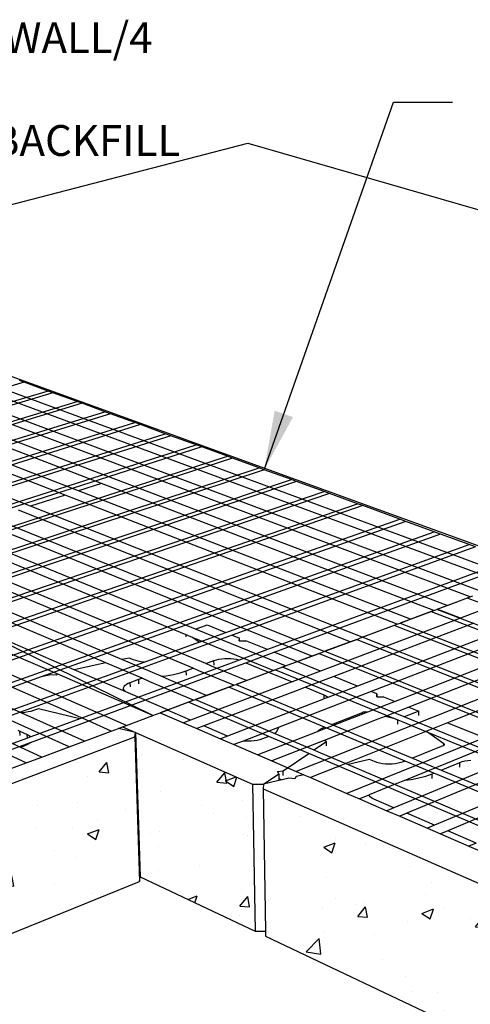
# Model space of a CAD drawing. Units: inches. Extents: x 2164 to 4763, y -249 to 81.
# Drawn here: x 2275 to 2302, y -124 to -64 of the extents above; entities that cross this region are included whole.
import ezdxf

# ---------------------------------------------------------------- set-up
doc = ezdxf.new("R2010")
doc.units = ezdxf.units.IN
doc.header["$MEASUREMENT"] = 0
doc.layers.add('DIM', color=7, linetype='Continuous', lineweight=30)
doc.styles.add('DIM3-32', font='ROMANS.SHX', dxfattribs={"width": 0.9})
doc.dimstyles.new('1KNELSON$7', dxfattribs={"dimscale": 24, "dimtxt": 0.09375, "dimasz": 0.15, "dimexe": 0.05, "dimexo": 0.05, "dimgap": 0.05, "dimtad": 0, "dimdec": 4, "dimzin": 0, "dimdsep": 46, "dimlunit": 4, "dimtxsty": 'DIM3-32', "dimcen": 0, "dimclrd": 256, "dimclre": 256, "dimclrt": 256, "dimadec": 1, "dimazin": 0, "dimtp": 0.1, "dimtm": 0.1, "dimtfac": 0.71, "dimtdec": 4, "dimtofl": 0, "dimtmove": 0, "dimatfit": 3, "dimfxl": 0, "dimfrac": 2, "dimtolj": 1, "dimtzin": 0, "dimlwd": -1, "dimlwe": -1, "dimarcsym": 0})

# ---------------------------------------------------------------- blocks, each defined once
blk = doc.blocks.new('Inside Corner 4')
for p, q in [((-609.13, 106.5), (-46.38, 252.57)), ((-46.38, 252.57), (628.37, 57.77)), ((39.4, 114.59), (-209.76, 206.28)), ((28.18, 110.4), (-220.64, 203.43)), ((35.34, 113.07), (-213.7, 205.25)), ((16.78, 106.14), (-231.67, 200.54)), ((24.05, 108.86), (-224.64, 202.38)), ((-92.7, 144.82), (-235.72, 199.48)), ((-117.25, 176.86), (-160.76, 163.97)), ((-117.25, 176.86), (-118.69, 177.39)), ((-109.6, 174.08), (-117.25, 176.86)), ((-100.03, 142.46), (-177.02, 172.19)), ((-109.6, 174.08), (-153.03, 161.07)), ((-108.14, 173.54), (-151.56, 160.51)), ((-108.14, 173.54), (-109.6, 174.08)), ((-100.37, 170.72), (-108.14, 173.54)), ((211.23, 173.94), (21.01, 102.16)), ((-143.72, 157.56), (-100.37, 170.72)), ((-98.89, 170.18), (-142.22, 157)), ((-98.89, 170.18), (-100.37, 170.72)), ((-91.63, 167.53), (-98.89, 170.18)), ((-134.88, 154.24), (-91.63, 167.53)), ((-89.91, 166.9), (-133.15, 153.59)), ((-89.91, 166.9), (-91.63, 167.53)), ((-82.14, 164.07), (-89.91, 166.9)), ((-125.3, 150.63), (-82.14, 164.07)), ((-80.4, 163.44), (-125.17, 149.46)), ((-80.4, 163.44), (-82.14, 164.07)), ((-72.52, 160.57), (-80.4, 163.44)), ((-426.44, 48.84), (-72.52, 160.57)), ((-70.75, 159.92), (-424.85, 47.86)), ((-70.75, 159.92), (-72.52, 160.57)), ((-62.75, 157.01), (-70.75, 159.92)), ((-417.63, 43.42), (-62.75, 157.01)), ((-60.96, 156.36), (-416, 42.42)), ((-60.96, 156.36), (-62.75, 157.01)), ((-52.84, 153.4), (-60.96, 156.36)), ((-408.64, 37.9), (-52.84, 153.4)), ((-51.25, 152.82), (-407.2, 37.01)), ((-51.25, 152.82), (-52.84, 153.4)), ((-42.78, 149.73), (-51.25, 152.82)), ((-399.49, 32.28), (-42.78, 149.73)), ((-41.16, 149.14), (-42.78, 149.73)), ((-41.16, 149.14), (-398.02, 31.37)), ((-104.26, 141.1), (-125.16, 149.22)), ((-32.56, 146.01), (-41.16, 149.14)), ((-390.17, 26.55), (-32.56, 146.01)), ((-30.92, 145.41), (-388.67, 25.63)), ((-115.23, 137.57), (-130.62, 143.64)), ((-92.7, 144.82), (-100.03, 142.46)), ((12.59, 104.58), (-92.7, 144.82)), ((-30.92, 145.41), (-32.56, 146.01)), ((-22.19, 142.23), (-30.92, 145.41)), ((-380.67, 20.71), (-22.19, 142.23)), ((-20.53, 141.62), (-379.14, 19.77)), ((-104.26, 141.1), (-115.23, 137.57)), ((0.94, 100.23), (-104.26, 141.1)), ((5.2, 101.82), (-100.03, 142.46)), ((-20.53, 141.62), (-22.19, 142.23)), ((-11.66, 138.39), (-20.53, 141.62)), ((-370.99, 14.76), (-11.66, 138.39)), ((-9.97, 137.78), (-369.43, 13.8)), ((-10.13, 96.09), (-115.23, 137.57)), ((-9.97, 137.78), (-11.66, 138.39)), ((1.77, 133.5), (-9.97, 137.78)), ((-13.94, 94.67), (-118.99, 136.35)), ((-358.59, 7.14), (1.77, 133.5)), ((3.74, 132.78), (-133.17, 84.64)), ((-26.03, 90.16), (-130.95, 132.51)), ((-22.16, 91.6), (-127.13, 133.74)), ((3.74, 132.78), (1.77, 133.5)), ((12.68, 129.52), (3.74, 132.78)), ((-144.33, 73.62), (12.68, 129.52)), ((-65.94, 96.91), (-143.1, 128.6)), ((-62.93, 98.7), (-139.21, 129.85)), ((14.68, 128.8), (-111.82, 83.62)), ((14.68, 128.8), (12.68, 129.52)), ((23.75, 125.49), (14.68, 128.8)), ((-59.71, 87.75), (-151.49, 125.9)), ((-53.36, 97.6), (23.75, 125.49)), ((25.79, 124.75), (-51.34, 96.77)), ((25.79, 124.75), (23.75, 125.49)), ((-86.3, 89.03), (-163.95, 121.89)), ((-63.7, 86.29), (-155.43, 124.63)), ((-91.3, 87.97), (-167.96, 120.6)), ((37.07, 120.64), (-40.08, 92.2)), ((-38.01, 91.36), (39.14, 119.88)), ((-106.79, 84.48), (-180.68, 116.51)), ((-101.34, 85.84), (-176.03, 118)), ((-96.66, 69.53), (-193.6, 112.35)), ((-84.79, 68.21), (-188.88, 113.87)), ((24.05, 108.86), (24.97, 109.2)), ((-102.98, 61.42), (-206.74, 108.12)), ((23.16, 108.53), (13.52, 104.93)), ((13.64, 104.97), (16.78, 106.14)), ((16.78, 106.14), (24.05, 108.86)), ((24.05, 108.86), (23.16, 108.53)), ((407.07, -36.03), (23.16, 108.53)), ((11.68, 104.24), (1.88, 100.58)), ((5.2, 101.82), (12.59, 104.58)), ((12.59, 104.58), (11.68, 104.24)), ((11.68, 104.24), (396.39, -42.98)), ((12.59, 104.58), (13.52, 104.93)), ((13.52, 104.93), (13.64, 104.97)), ((398.1, -41.86), (13.52, 104.93)), ((21.01, 102.16), (13.64, 104.97)), ((-62.93, 98.7), (-59.29, 100)), ((-59.29, 100), (-53.36, 97.6)), ((21.01, 102.16), (-23.37, 85.41)), ((25.26, 100.53), (-19.12, 83.68)), ((-10.13, 96.09), (0.94, 100.23)), ((0.01, 99.88), (-9.94, 96.16)), ((0.94, 100.23), (0.01, 99.88)), ((385.48, -50.08), (0.01, 99.88)), ((0.94, 100.23), (1.88, 100.58)), ((1.88, 100.58), (5.2, 101.82)), ((1.88, 100.58), (387.23, -48.94)), ((-51.34, 96.77), (-129.77, 68.32)), ((-65.92, 96.22), (-65.94, 96.91)), ((-63.86, 96.06), (-65.94, 96.91)), ((-34.38, 87.04), (-62.93, 98.7)), ((-61.81, 94.54), (-53.36, 97.6)), ((-51.34, 96.77), (-49, 95.82)), ((32.76, 97.67), (-11.63, 80.64)), ((-79.18, 88.26), (-63.05, 94.09)), ((-61.81, 94.54), (-63.86, 96.06)), ((-38.32, 85.57), (-63.86, 96.06)), ((-63.05, 94.09), (-61.81, 94.54)), ((-49.1, 95.01), (-49, 95.82)), ((-49.1, 95.01), (-48.99, 95.01)), ((-48.99, 95.01), (-49, 95.82)), ((-48.99, 95.01), (-46.97, 95)), ((-40.08, 92.2), (-46.97, 95)), ((-22.16, 91.6), (-13.94, 94.67)), ((-11.84, 95.45), (-21.91, 91.69)), ((-13.94, 94.67), (-11.84, 95.45)), ((-11.84, 95.45), (-10.13, 96.09)), ((-11.84, 95.45), (374.34, -57.32)), ((-9.94, 96.16), (-10.13, 96.09)), ((-9.94, 96.16), (376.13, -56.16)), ((37.08, 96.03), (-7.32, 78.89)), ((-40.08, 92.2), (-49.07, 88.89)), ((-46.95, 88.06), (-38.01, 91.36)), ((-23.37, 85.41), (-38.01, 91.36)), ((-23.78, 91), (-35.35, 86.67)), ((-26.03, 90.16), (-23.78, 91)), ((-23.78, 91), (-22.16, 91.6)), ((-23.78, 91), (363.08, -64.65)), ((-21.91, 91.69), (-22.16, 91.6)), ((-21.91, 91.69), (364.85, -63.5)), ((44.7, 93.12), (0.3, 75.79)), ((49.09, 91.44), (4.7, 74.01)), ((-132.13, 69.1), (-79.18, 88.26)), ((-91.3, 87.97), (-101.34, 85.84)), ((-51.63, 87.94), (-99.61, 70.26)), ((-96.9, 69.59), (-48.76, 87.39)), ((-79.86, 83.11), (-91.3, 87.97)), ((-83.95, 89.53), (-86.3, 89.03)), ((-73.81, 83.75), (-86.3, 89.03)), ((-82.56, 88.94), (-83.95, 89.53)), ((-81.88, 88.7), (-82.56, 88.94)), ((-81.1, 88.5), (-81.88, 88.7)), ((-80.24, 88.35), (-81.1, 88.5)), ((-79.32, 88.26), (-80.24, 88.35)), ((-79.18, 88.26), (-79.32, 88.26)), ((-59.71, 87.75), (-57.08, 88.72)), ((-57.9, 87), (-59.71, 87.75)), ((-57.08, 88.72), (-56.33, 88.95)), ((-57.05, 87.31), (-57.08, 88.72)), ((-56.33, 88.95), (-55.49, 89.14)), ((-55.49, 89.14), (-54.59, 89.28)), ((-54.59, 89.28), (-53.65, 89.37)), ((-53.65, 89.37), (-52.69, 89.39)), ((-52.69, 89.39), (-51.75, 89.36)), ((-51.75, 89.36), (-50.83, 89.27)), ((-49.07, 88.89), (-51.63, 87.94)), ((-50.83, 89.27), (-49.96, 89.12)), ((-49.96, 89.12), (-49.17, 88.93)), ((-49.17, 88.93), (-49.07, 88.89)), ((-48.76, 87.39), (-48.45, 87.5)), ((-48.45, 87.5), (-46.95, 88.06)), ((-48.45, 87.27), (-48.45, 87.5)), ((-46.95, 88.06), (-32.31, 82.03)), ((-34.38, 87.04), (-26.03, 90.16)), ((56.85, 88.48), (-31.02, 53.6)), ((-108.81, 84.26), (-111.82, 83.62)), ((-107.1, 84.09), (-108.81, 84.26)), ((-106.79, 84.48), (-107.1, 84.09)), ((-76.45, 71.33), (-106.79, 84.48)), ((-84.97, 78.79), (-101.34, 85.84)), ((-72.25, 83.93), (-69.95, 84.35)), ((-69.95, 84.35), (-67.8, 84.87)), ((-67.8, 84.87), (-65.84, 85.5)), ((-65.84, 85.5), (-63.7, 86.29)), ((-65.8, 84.09), (-65.84, 85.5)), ((-61.89, 85.53), (-63.7, 86.29)), ((-50.81, 80.9), (-61.89, 85.53)), ((-46.81, 82.39), (-57.9, 87)), ((-37.6, 85.83), (-50.09, 81.17)), ((-46.81, 82.39), (-38.32, 85.57)), ((-38.32, 85.57), (-37.6, 85.83)), ((-35.35, 86.67), (-37.6, 85.83)), ((-37.6, 85.83), (0.28, 70.29)), ((-35.35, 86.67), (-34.38, 87.04)), ((3.21, 70.9), (-35.35, 86.67)), ((-23.37, 85.41), (-32.31, 82.03)), ((61.31, 86.78), (16.92, 69.04)), ((-111.82, 83.62), (-141.2, 73.13)), ((-85.27, 80.86), (-84.84, 81.21)), ((-84.84, 81.21), (-84.28, 81.53)), ((-84.28, 81.53), (-83.6, 81.82)), ((-83.6, 81.82), (-80.91, 82.8)), ((-83.55, 80.4), (-83.6, 81.82)), ((-80.91, 82.8), (-80.25, 83.01)), ((-80.86, 81.38), (-80.91, 82.8)), ((-80.25, 83.01), (-79.86, 83.11)), ((-77.36, 82.04), (-79.86, 83.11)), ((-63.52, 76.15), (-77.36, 82.04)), ((-73.81, 83.75), (-72.25, 83.93)), ((-71.3, 82.68), (-73.81, 83.75)), ((-59.45, 77.67), (-71.3, 82.68)), ((-34.1, 81.36), (-64.51, 69.88)), ((-50.81, 80.9), (-50.09, 81.17)), ((-50.09, 81.17), (-46.81, 82.39)), ((-50.09, 81.17), (-19.74, 68.5)), ((-32.31, 82.03), (-34.1, 81.36)), ((-19.12, 83.68), (-28.07, 80.29)), ((-11.63, 80.64), (-19.12, 83.68)), ((-118.14, 72.21), (-131.85, 78.34)), ((-85.71, 80.1), (-85.57, 80.49)), ((-85.7, 79.72), (-85.71, 80.1)), ((-85.54, 79.35), (-85.7, 79.72)), ((-85.57, 80.49), (-85.27, 80.86)), ((-85.41, 79.2), (-85.54, 79.35)), ((-85.23, 78.99), (-85.41, 79.2)), ((-84.97, 78.79), (-85.23, 78.99)), ((-71.72, 73.09), (-84.97, 78.79)), ((-52.38, 80.32), (-62.94, 76.37)), ((-29.86, 79.61), (-60.28, 68.06)), ((-59.45, 77.67), (-50.81, 80.9)), ((-50.81, 80.9), (-52.38, 80.32)), ((-22.04, 67.6), (-52.38, 80.32)), ((-7.32, 78.89), (-36.38, 67.67)), ((-28.07, 80.29), (-29.86, 79.61)), ((-28.07, 80.29), (-22.26, 77.9)), ((-11.63, 80.64), (-20.96, 77.06)), ((-5.49, 78.15), (-7.32, 78.89)), ((-5.49, 78.15), (-5.52, 77.27)), ((-5.49, 77.27), (-5.49, 78.15)), ((-65.11, 75.56), (-74.08, 72.21)), ((-71.72, 73.09), (-63.52, 76.15)), ((-63.52, 76.15), (-65.11, 75.56)), ((-39.68, 64.71), (-65.11, 75.56)), ((-63.52, 76.15), (-62.94, 76.37)), ((-62.94, 76.37), (-59.45, 77.67)), ((-62.94, 76.37), (-37.75, 65.66)), ((-22.38, 76.52), (-52.81, 64.84)), ((-22.25, 76.57), (-22.38, 76.52)), ((-22.26, 77.9), (-22.25, 76.57)), ((-22.26, 77.9), (-21.65, 77.6)), ((-20.96, 77.06), (-22.25, 76.57)), ((-21.65, 77.6), (-21.16, 77.27)), ((-21.16, 77.27), (-20.96, 77.06)), ((0.3, 75.79), (-8.47, 72.37)), ((-5.49, 77.27), (-3.33, 77.27)), ((-3.33, 77.27), (0.3, 75.79)), ((-118.3, 61.24), (-141.43, 71.78)), ((-117.9, 72.22), (-118.14, 72.21)), ((-98.09, 63.24), (-118.14, 72.21)), ((-116.92, 72.3), (-117.9, 72.22)), ((-115.98, 72.45), (-116.92, 72.3)), ((-115.1, 72.65), (-115.98, 72.45)), ((-114.29, 72.91), (-115.1, 72.65)), ((-112.71, 73.48), (-114.29, 72.91)), ((-99.61, 70.26), (-112.71, 73.48)), ((-76.45, 71.33), (-71.85, 73.04)), ((-74.08, 72.21), (-66.74, 69.04)), ((-71.85, 73.04), (-71.72, 73.09)), ((-64.51, 69.88), (-71.85, 73.04)), ((-10.01, 71.77), (-22.61, 66.85)), ((-19.74, 68.5), (-10.01, 72.29)), ((-10.01, 72.29), (-10, 72.3)), ((-10.01, 72.29), (-10.01, 71.77)), ((-10, 71.77), (-10.01, 71.77)), ((-8.49, 72.36), (-10, 71.77)), ((-9.88, 72.35), (-10, 72.3)), ((-10, 71.77), (-10, 72.3)), ((-9.74, 72.38), (-9.88, 72.35)), ((-9.59, 72.41), (-9.74, 72.38)), ((-9.44, 72.43), (-9.59, 72.41)), ((-9.28, 72.44), (-9.44, 72.43)), ((-9.11, 72.45), (-9.28, 72.44)), ((-8.95, 72.44), (-9.11, 72.45)), ((-8.79, 72.43), (-8.95, 72.44)), ((-8.64, 72.41), (-8.79, 72.43)), ((-8.49, 72.38), (-8.64, 72.41)), ((-8.47, 72.37), (-8.49, 72.38)), ((-8.49, 72.36), (-8.49, 72.38)), ((-8.47, 72.37), (-8.49, 72.36)), ((4.7, 74.01), (-2.86, 71.04)), ((7.85, 72.73), (3.21, 70.9)), ((4.7, 74.01), (7.85, 72.73)), ((7.84, 71.29), (7.85, 72.73)), ((-115.19, 62.83), (-96.9, 69.59)), ((-99.61, 70.26), (-115.09, 64.55)), ((-96.66, 69.53), (-96.9, 69.59)), ((-89.6, 66.41), (-96.66, 69.53)), ((-84.79, 68.21), (-76.45, 71.33)), ((-64.51, 69.88), (-66.74, 69.04)), ((-66.74, 69.04), (-62.51, 67.21)), ((-5.15, 70.14), (-22.17, 63.46)), ((16.92, 69.04), (-18.45, 54.91)), ((-2.86, 71.04), (-5.15, 70.14)), ((0.28, 70.29), (-2.86, 71.04)), ((0.28, 70.29), (1.15, 69.94)), ((1.15, 68.64), (1.15, 69.94)), ((1.15, 69.94), (2.75, 69.28)), ((2.75, 69.28), (10.58, 66.07)), ((5.01, 70.17), (3.21, 70.9)), ((87.4, 36.47), (5.01, 70.17)), ((16.92, 69.04), (28.27, 64.43)), ((-119.17, 66.65), (-118.58, 66.42)), ((-118.58, 66.42), (-116.23, 65.36)), ((-118.51, 64.97), (-118.58, 66.42)), ((-98.09, 63.24), (-89.6, 66.41)), ((-89.6, 66.41), (-87.37, 67.25)), ((-87.37, 67.25), (-86.07, 67.73)), ((-81.91, 65.9), (-87.37, 67.25)), ((-86.07, 67.73), (-84.79, 68.21)), ((-86.07, 67.73), (-81.91, 65.9)), ((-82.14, 64.54), (-81.91, 65.9)), ((-81.91, 65.9), (-80.45, 20.27)), ((-81.91, 65.9), (-44.86, 49.62)), ((-60.28, 68.06), (-62.51, 67.21)), ((-62.51, 67.21), (-55.05, 63.99)), ((-52.81, 64.84), (-60.28, 68.06)), ((-36.38, 67.67), (-47.8, 63.26)), ((-24.35, 66.17), (-43.14, 58.84)), ((-37.56, 65.82), (-37.75, 65.66)), ((-37.75, 65.66), (-25.43, 60.42)), ((-37.26, 66.14), (-37.56, 65.82)), ((-37.26, 66.14), (-36.53, 67.5)), ((-36.38, 67.67), (-36.53, 67.5)), ((-22.61, 66.85), (-24.35, 66.17)), ((-24.35, 66.17), (-24.22, 66.37)), ((-24.22, 66.37), (-23.82, 66.74)), ((-23.82, 66.74), (-23.28, 67.08)), ((-23.28, 67.08), (-22.61, 67.38)), ((-22.61, 67.38), (-22.04, 67.6)), ((-22.61, 67.38), (-22.61, 66.85)), ((3.47, 56.92), (-22.04, 67.6)), ((-19.74, 68.5), (5.77, 57.85)), ((15.74, 62.41), (10.58, 66.07)), ((10.58, 66.07), (84.39, 35.79)), ((-169.66, 31.58), (-82.14, 64.54)), ((-116.46, 64.05), (-164.93, 46.18)), ((-160.62, 46.04), (-115.19, 62.83)), ((-116.17, 64.15), (-116.46, 64.05)), ((-116.17, 64.15), (-116.23, 65.36)), ((-116.23, 65.36), (-115.65, 65.05)), ((-115.09, 64.55), (-116.17, 64.15)), ((-115.27, 62.73), (-115.74, 62.35)), ((-115.65, 65.05), (-115.21, 64.71)), ((-115.19, 62.83), (-115.27, 62.73)), ((-115.21, 64.71), (-115.09, 64.55)), ((-102.98, 61.42), (-98.09, 63.24)), ((-82.14, 64.54), (-80.67, 18.82)), ((-52.81, 64.84), (-55.05, 63.99)), ((-55.05, 63.99), (-50.74, 62.13)), ((-47.8, 63.26), (-50.74, 62.13)), ((-47.31, 63.21), (-47.8, 63.26)), ((-46.32, 63.17), (-47.31, 63.21)), ((-45.32, 63.2), (-46.32, 63.17)), ((-44.34, 63.29), (-45.32, 63.2)), ((-43.4, 63.44), (-44.34, 63.29)), ((-42.52, 63.65), (-43.4, 63.44)), ((-41.74, 63.91), (-42.52, 63.65)), ((-39.68, 64.71), (-41.74, 63.91)), ((-27.05, 59.32), (-39.68, 64.71)), ((-22.17, 63.46), (-38.75, 56.95)), ((-25.43, 60.42), (-21.41, 63.14)), ((-21.41, 63.14), (-22.17, 63.46)), ((-21.4, 61.68), (-21.41, 63.14)), ((28.28, 64.21), (-14.94, 46.66)), ((32.55, 62.69), (3.59, 50.87)), ((15.73, 61.89), (15.74, 62.41)), ((15.81, 62.35), (15.74, 62.41)), ((-116.59, 56.33), (-123.28, 59.4)), ((-117.06, 61.7), (-118.3, 61.24)), ((-111.61, 58.19), (-118.3, 61.24)), ((-116.34, 62.01), (-117.06, 61.7)), ((-115.74, 62.35), (-116.34, 62.01)), ((-111.61, 58.19), (-102.98, 61.42)), ((-50.74, 62.13), (-43.14, 58.84)), ((-35.19, 53.81), (-27.05, 59.32)), ((-25.72, 58.75), (-27.05, 59.32)), ((-25.43, 60.42), (-24.1, 59.85)), ((-24.1, 59.85), (-14.58, 55.81)), ((14.9, 61.54), (5.77, 57.85)), ((15.51, 61.78), (14.9, 61.54)), ((15.51, 61.78), (15.53, 61.78)), ((15.53, 61.78), (15.64, 61.83)), ((15.64, 61.83), (15.73, 61.89)), ((15.73, 61.89), (15.74, 61.89)), ((15.74, 61.89), (15.81, 61.95)), ((15.86, 62.29), (15.81, 62.35)), ((15.81, 61.95), (15.86, 62.02)), ((15.9, 62.22), (15.86, 62.29)), ((15.86, 62.02), (15.9, 62.08)), ((15.91, 62.15), (15.9, 62.22)), ((15.9, 62.08), (15.91, 62.15)), ((-129.54, 51.5), (-116.59, 56.33)), ((-116.59, 56.33), (-111.61, 58.19)), ((-43.14, 58.84), (-38.75, 56.95)), ((-38.75, 56.95), (-31.02, 53.6)), ((-17.32, 55.17), (-25.72, 58.75)), ((-7.77, 57.38), (-14.58, 55.81)), ((-6.21, 56.72), (-7.77, 57.38)), ((-5.45, 56.45), (-6.21, 56.72)), ((-4.6, 56.23), (-5.45, 56.45)), ((-3.67, 56.06), (-4.6, 56.23)), ((1.26, 56.2), (0.32, 56.05)), ((2.12, 56.42), (1.26, 56.2)), ((2.9, 56.69), (2.12, 56.42)), ((3.47, 56.92), (2.9, 56.69)), ((12.57, 53.11), (3.47, 56.92)), ((5.77, 57.85), (14.87, 54.05)), ((14.87, 54.05), (20.79, 56.47)), ((20.77, 55), (20.79, 56.47)), ((20.79, 56.47), (21.55, 56.74)), ((21.55, 56.74), (22.41, 56.95)), ((22.41, 56.95), (23.34, 57.11)), ((23.34, 57.11), (24.32, 57.2)), ((-36.93, 53.65), (-35.19, 53.81)), ((-36.56, 52.88), (-36.93, 53.65)), ((-35.17, 52.34), (-35.19, 53.81)), ((-31.02, 53.6), (-28.61, 52.57)), ((-18.45, 54.91), (-26.55, 51.68)), ((-17.32, 55.17), (-18.45, 54.91)), ((42.85, 29.5), (-17.32, 55.17)), ((-14.58, 55.81), (0.34, 49.46)), ((-2.69, 55.96), (-3.67, 56.06)), ((-1.68, 55.93), (-2.69, 55.96)), ((-0.67, 55.95), (-1.68, 55.93)), ((0.32, 56.05), (-0.67, 55.95)), ((30.44, 54.73), (-0.06, 42.13)), ((34.51, 53.05), (4.01, 40.37)), ((12, 52.87), (12.57, 53.11)), ((14.35, 52.36), (12.57, 53.11)), ((14.87, 54.05), (16.65, 53.31)), ((16.65, 53.31), (53.69, 37.84)), ((-41.4, 49.61), (-36.56, 52.88)), ((-36.53, 50.73), (-41.4, 49.61)), ((-36.56, 52.88), (-36.55, 52.21)), ((-36.55, 52.21), (-36.54, 51.41)), ((-36.54, 51.41), (-35.53, 50.97)), ((-36.54, 51.41), (-36.53, 50.73)), ((-35.53, 50.97), (-36.53, 50.73)), ((-33.32, 51.48), (-35.53, 50.97)), ((-31.49, 51.29), (-33.32, 51.48)), ((-31.02, 52.01), (-31.49, 51.29)), ((-28.61, 52.57), (-31.02, 52.01)), ((-28.61, 52.57), (-26.55, 51.68)), ((-26.55, 51.68), (-14.94, 46.66)), ((3.59, 50.87), (0.34, 49.54)), ((3.59, 50.87), (5.44, 51.11)), ((5.44, 51.11), (7.82, 51.57)), ((7.82, 51.57), (10.02, 52.16)), ((10.02, 52.16), (12, 52.87)), ((11.99, 51.39), (12, 52.87)), ((51.39, 36.84), (14.35, 52.36)), ((-44.86, 49.62), (-44.04, 3.02)), ((-44.86, 49.62), (-41.4, 49.61)), ((-41.4, 49.61), (-41.54, 48.16)), ((-41.54, 48.16), (39.65, 12.49)), ((-41.54, 48.16), (-40.8, 3)), ((0.34, 49.54), (-7.88, 46.18)), ((0.34, 49.46), (0.34, 49.54)), ((0.34, 49.46), (1.03, 49.17)), ((1.03, 49.17), (44.75, 30.57)), ((43.31, 49.42), (12.81, 36.58)), ((47.46, 47.71), (16.96, 34.8)), ((-14.94, 46.66), (-10.94, 44.93)), ((-8.05, 46.12), (-10.94, 44.93)), ((-10.94, 44.93), (-2.3, 41.2)), ((-7.88, 46.18), (-8.05, 46.12)), ((-7.99, 46.01), (-8.05, 46.12)), ((-7.96, 45.96), (-7.99, 46.01)), ((-7.59, 45.56), (-7.96, 45.96)), ((-7.06, 45.19), (-7.59, 45.56)), ((-6.4, 44.86), (-7.06, 45.19)), ((-0.06, 42.13), (-6.4, 44.86)), ((-0.06, 42.13), (-2.3, 41.2)), ((-2.3, 41.2), (1.77, 39.44)), ((4.01, 40.37), (1.77, 39.44)), ((1.77, 39.44), (10.57, 35.64)), ((12.81, 36.58), (4.01, 40.37)), ((12.81, 36.58), (10.57, 35.64)), ((10.57, 35.64), (14.72, 33.85)), ((16.96, 34.8), (14.72, 33.85)), ((25.93, 30.94), (16.96, 34.8)), ((14.72, 33.85), (23.68, 29.97)), ((25.93, 30.94), (23.68, 29.97)), ((23.68, 29.97), (27.91, 28.15)), ((-166.46, -16.08), (-80.67, 18.82)), ((-80.67, 18.82), (-80.45, 20.27)), ((-80.45, 20.27), (-44.04, 3.02)), ((-44.04, 3.02), (-40.8, 3)), ((-40.8, 3), (-40.78, 1.47)), ((-40.78, 1.47), (38.88, -36.27))]:
    blk.add_line(p, q)

msp = doc.modelspace()

# ---------------------------------------------------------------- hatches: boundary and pattern name
h = msp.add_hatch()
h.set_pattern_fill('AR-CONC', color=256, style=0)
h.set_pattern_definition([(50, (-128.373, -217.0774), (7.172602, -0.627521), [0.75, -8.25]), (355, (-128.373, -217.077), (-1.387513, 7.521921), [0.6, -6.6]), (100.4514, (-127.7756, -217.1296), (5.785094, 6.894395), [0.637402, -7.011421]), (46.1842, (-128.373, -215.077), (10.67241, -1.65519), [1.125, -12.375]), (96.6356, (-127.484, -215.215), (9.346627, 9.74118), [0.956103, -10.51713]), (351.1842, (-128.373, -215.077), (9.34662, 9.741186), [0.9, -9.9]), (21, (-127.373, -215.5774), (5.96907, -4.026189), [0.75, -8.25]), (326, (-127.373, -215.577), (2.433153, 7.2515), [0.6, -6.6]), (71.4514, (-126.876, -215.913), (8.402226, 3.225305), [0.637402, -7.011421]), (37.5, (-128.3733, -217.0774), (0.1215986, 3.3289385), [0, -6.52, 0, -6.7, 0, -6.625]), (7.5, (-128.3733, -217.0774), (2.6306954, 3.944117), [0, -3.82, 0, -6.37, 0, -2.525]), (327.5, (-130.6033, -217.0774), (5.3382244, -0.2255487), [0, -2.5, 0, -7.8, 0, -10.35]), (317.5, (-131.6033, -217.0774), (5.831862, 1.00105), [0, -3.25, 0, -5.18, 0, -7.35])])
h.paths.add_polyline_path([(2345.305, -135.113), (2344.238, -145.429), (2366.976, -156.203), (2368.677, -145.383)])
h.paths.add_polyline_path([(2324.131, -125.808), (2323.574, -135.638), (2343.319, -144.994), (2344.362, -134.698)])
h.paths.add_polyline_path([(2305.628, -117.677), (2305.465, -127.057), (2322.772, -135.258), (2323.311, -125.448)])
h.paths.add_polyline_path([(2304.759, -126.723), (2304.907, -117.361), (2289.319, -110.511), (2289.466, -119.476)])
h.paths.add_polyline_path([(2288.839, -119.18), (2288.682, -110.231), (2281.87, -107.237), (2281.576, -107.348), (2281.849, -115.867)])
h.paths.add_polyline_path([(2281.806, -116.145), (2281.533, -107.644), (2281.192, -107.493), (2264.721, -113.695), (2265.335, -122.846)])
h.paths.add_polyline_path([(2264.576, -123.155), (2263.946, -113.986), (2245.004, -121.118), (2246.051, -130.691)])
h.paths.add_polyline_path([(2245.195, -131.04), (2244.128, -121.448), (2222.611, -129.55), (2224.206, -139.578)])

# ---------------------------------------------------------------- linework, layer by layer
for p, q in [((2306.382, -97.188), (2240.316, -73.242)), ((2282.617, -106.064), (2224.09, -77.295))]:
    msp.add_line(p, q)

# ---------------------------------------------------------------- block references
at = {"xscale": 0.1920000000000073, "yscale": 0.1920000000000073, "zscale": 0.192}
msp.add_blockref('Inside Corner 4', (2297.295, -119.759), dxfattribs=at)

# ---------------------------------------------------------------- texts
at = {"layer": 'DIM', "insert": (2259.865, -63.917), "char_height": 1.875, "attachment_point": 1, "style": 'DIM3-32'}
msp.add_mtext('\\A1;HEIGHT OF WALL/4 OVERLAP\\PTHROUGH BACKFILL', dxfattribs=at)

# ---------------------------------------------------------------- leaders
at = {"layer": 'DIM', "annotation_type": 0, "has_hookline": 1, "hookline_direction": 0}
for points, text_width in [([(2250.948, -77.096), (2255.065, -64.855), (2258.665, -64.855)], 36.804), ([(2289.392, -91.123), (2297.253, -68.766), (2300.853, -68.766)], 27.643)]:
    msp.add_leader(points, dimstyle='1KNELSON$7', override={"dimgap": 0.05, "dimtad": 0}, dxfattribs=dict(at, text_width=text_width))

doc.saveas('drawing.dxf')
